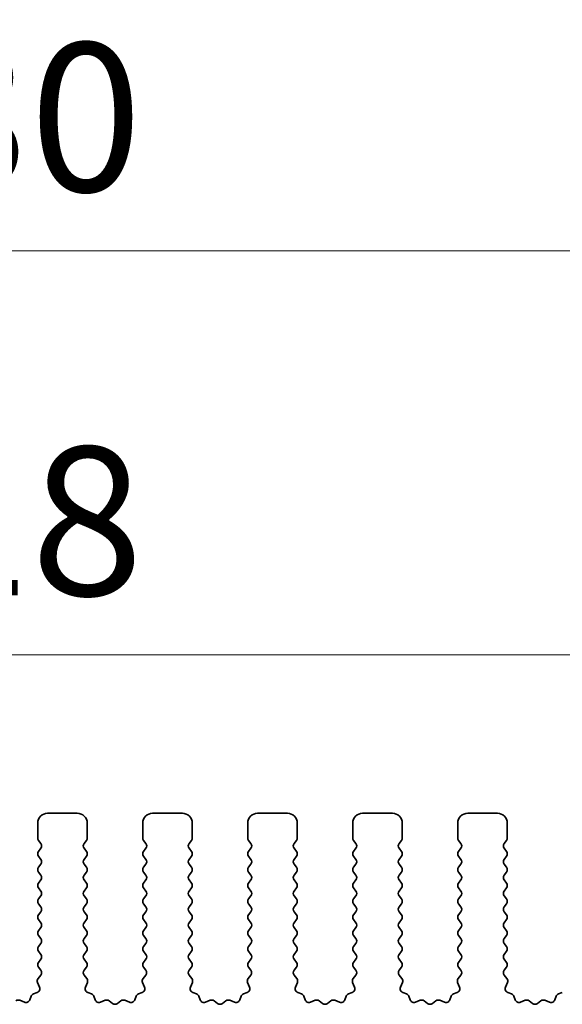
# Model space of a CAD drawing. Units: millimetres. Extents: x 0 to 6772, y 0 to 1124.
# Drawn here: x 3377 to 3404, y 491 to 540 of the extents above; entities that cross this region are included whole.
import ezdxf

# ---------------------------------------------------------------- set-up
doc = ezdxf.new("R2010")
doc.units = ezdxf.units.MM
doc.layers.add('Dimension (ISO)', color=7, linetype='Continuous', lineweight=18)
doc.layers.add('Visible (ISO)', color=7, linetype='Continuous', lineweight=35)
doc.styles.add('Note Text (TK)', font='txt')
doc.dimstyles.new('Default - Method 1b (TK)', dxfattribs={"dimscale": 3, "dimtxt": 2.5, "dimasz": 2.5, "dimexe": 1, "dimexo": 1.5, "dimgap": 1, "dimtad": 1, "dimtoh": 1, "dimrnd": 1e-08, "dimdsep": 46, "dimtxsty": 'Note Text (TK)', "dimcen": 0.09, "dimdle": 5, "dimclrd": 100, "dimclre": 100, "dimclrt": 7, "dimadec": 1, "dimazin": 1, "dimtfac": 1, "dimtmove": 0, "dimatfit": 3, "dimfxl": 1, "dimtolj": 1, "dimlwd": -1, "dimlwe": -1, "dimarcsym": 0})

# ---------------------------------------------------------------- blocks, each defined once
blk = doc.blocks.new('*D88')
at = {"layer": 'Defpoints', "color": 0}
for p in [(3482.5, 508.428), (3264.5, 493.428), (3482.5, 493.428)]:
    blk.add_point(p, dxfattribs=at)
at = {"layer": 'Dimension (ISO)', "color": 100}
for p, q in [((3264.5, 497.928), (3264.5, 511.428)), ((3482.5, 497.928), (3482.5, 511.428)), ((3272, 508.428), (3475, 508.428))]:
    blk.add_line(p, q, dxfattribs=at)
for points in [[(3272, 509.678), (3272, 507.178), (3264.5, 508.428)], [(3475, 509.678), (3475, 507.178), (3482.5, 508.428)]]:
    blk.add_solid(points, dxfattribs=at)
at = {"layer": 'Dimension (ISO)', "color": 7, "insert": (3365.851, 515.178), "char_height": 7.5, "attachment_point": 4, "style": 'Note Text (TK)'}
blk.add_mtext('\\A1;218', dxfattribs=at)
blk = doc.blocks.new('*D89')
at = {"layer": 'Defpoints', "color": 0}
for p in [(3488.5, 528.818), (3258.5, 492.818), (3488.5, 492.818)]:
    blk.add_point(p, dxfattribs=at)
at = {"layer": 'Dimension (ISO)', "color": 100}
for p, q in [((3258.5, 497.318), (3258.5, 531.818)), ((3488.5, 497.318), (3488.5, 531.818)), ((3266, 528.818), (3481, 528.818))]:
    blk.add_line(p, q, dxfattribs=at)
for points in [[(3266, 530.068), (3266, 527.568), (3258.5, 528.818)], [(3481, 530.068), (3481, 527.568), (3488.5, 528.818)]]:
    blk.add_solid(points, dxfattribs=at)
at = {"layer": 'Dimension (ISO)', "color": 7, "insert": (3365.787, 535.568), "char_height": 7.5, "attachment_point": 4, "style": 'Note Text (TK)'}
blk.add_mtext('\\A1;230', dxfattribs=at)

msp = doc.modelspace()

# ---------------------------------------------------------------- linework, layer by layer
at = {"layer": 'Visible (ISO)'}
for p, q in [((3379.55, 500.4282), (3378.05, 500.4282)), ((3384.85, 500.4282), (3383.35, 500.4282)), ((3390.15, 500.4282), (3388.65, 500.4282)), ((3395.45, 500.4282), (3393.95, 500.4282)), ((3400.75, 500.4282), (3399.25, 500.4282)), ((3377.55, 499.9282), (3377.55, 499.1782)), ((3380.05, 499.1782), (3380.05, 499.9282)), ((3382.85, 499.9282), (3382.85, 499.1782)), ((3385.35, 499.1782), (3385.35, 499.9282)), ((3388.15, 499.9282), (3388.15, 499.1782)), ((3390.65, 499.1782), (3390.65, 499.9282)), ((3393.45, 499.9282), (3393.45, 499.1782)), ((3395.95, 499.1782), (3395.95, 499.9282)), ((3398.75, 499.9282), (3398.75, 499.1782)), ((3401.25, 499.1782), (3401.25, 499.9282)), ((3377.59, 499.0582), (3377.71, 498.8982)), ((3377.71, 498.6582), (3377.59, 498.4982)), ((3379.89, 498.8982), (3380.01, 499.0582)), ((3380.01, 498.4982), (3379.89, 498.6582)), ((3382.89, 499.0582), (3383.01, 498.8982)), ((3383.01, 498.6582), (3382.89, 498.4982)), ((3385.19, 498.8982), (3385.31, 499.0582)), ((3385.31, 498.4982), (3385.19, 498.6582)), ((3388.19, 499.0582), (3388.31, 498.8982)), ((3388.31, 498.6582), (3388.19, 498.4982)), ((3390.49, 498.8982), (3390.61, 499.0582)), ((3390.61, 498.4982), (3390.49, 498.6582)), ((3393.49, 499.0582), (3393.61, 498.8982)), ((3393.61, 498.6582), (3393.49, 498.4982)), ((3395.79, 498.8982), (3395.91, 499.0582)), ((3395.91, 498.4982), (3395.79, 498.6582)), ((3398.79, 499.0582), (3398.91, 498.8982)), ((3398.91, 498.6582), (3398.79, 498.4982)), ((3401.09, 498.8982), (3401.21, 499.0582)), ((3401.21, 498.4982), (3401.09, 498.6582)), ((3377.59, 498.2582), (3377.71, 498.0982)), ((3379.89, 498.0982), (3380.01, 498.2582)), ((3382.89, 498.2582), (3383.01, 498.0982)), ((3385.19, 498.0982), (3385.31, 498.2582)), ((3388.19, 498.2582), (3388.31, 498.0982)), ((3390.49, 498.0982), (3390.61, 498.2582)), ((3393.49, 498.2582), (3393.61, 498.0982)), ((3395.79, 498.0982), (3395.91, 498.2582)), ((3398.79, 498.2582), (3398.91, 498.0982)), ((3401.09, 498.0982), (3401.21, 498.2582)), ((3377.71, 497.8582), (3377.59, 497.6982)), ((3380.01, 497.6982), (3379.89, 497.8582)), ((3383.01, 497.8582), (3382.89, 497.6982)), ((3385.31, 497.6982), (3385.19, 497.8582)), ((3388.31, 497.8582), (3388.19, 497.6982)), ((3390.61, 497.6982), (3390.49, 497.8582)), ((3393.61, 497.8582), (3393.49, 497.6982)), ((3395.91, 497.6982), (3395.79, 497.8582)), ((3398.91, 497.8582), (3398.79, 497.6982)), ((3401.21, 497.6982), (3401.09, 497.8582)), ((3377.59, 497.4582), (3377.71, 497.2982)), ((3379.89, 497.2982), (3380.01, 497.4582)), ((3382.89, 497.4582), (3383.01, 497.2982)), ((3385.19, 497.2982), (3385.31, 497.4582)), ((3388.19, 497.4582), (3388.31, 497.2982)), ((3390.49, 497.2982), (3390.61, 497.4582)), ((3393.49, 497.4582), (3393.61, 497.2982)), ((3395.79, 497.2982), (3395.91, 497.4582)), ((3398.79, 497.4582), (3398.91, 497.2982)), ((3401.09, 497.2982), (3401.21, 497.4582)), ((3377.71, 497.0582), (3377.59, 496.8982)), ((3377.59, 496.6582), (3377.71, 496.4982)), ((3380.01, 496.8982), (3379.89, 497.0582)), ((3379.89, 496.4982), (3380.01, 496.6582)), ((3383.01, 497.0582), (3382.89, 496.8982)), ((3382.89, 496.6582), (3383.01, 496.4982)), ((3385.31, 496.8982), (3385.19, 497.0582)), ((3385.19, 496.4982), (3385.31, 496.6582)), ((3388.31, 497.0582), (3388.19, 496.8982)), ((3388.19, 496.6582), (3388.31, 496.4982)), ((3390.61, 496.8982), (3390.49, 497.0582)), ((3390.49, 496.4982), (3390.61, 496.6582)), ((3393.61, 497.0582), (3393.49, 496.8982)), ((3393.49, 496.6582), (3393.61, 496.4982)), ((3395.91, 496.8982), (3395.79, 497.0582)), ((3395.79, 496.4982), (3395.91, 496.6582)), ((3398.91, 497.0582), (3398.79, 496.8982)), ((3398.79, 496.6582), (3398.91, 496.4982)), ((3401.21, 496.8982), (3401.09, 497.0582)), ((3401.09, 496.4982), (3401.21, 496.6582)), ((3377.71, 496.2582), (3377.59, 496.0982)), ((3380.01, 496.0982), (3379.89, 496.2582)), ((3383.01, 496.2582), (3382.89, 496.0982)), ((3385.31, 496.0982), (3385.19, 496.2582)), ((3388.31, 496.2582), (3388.19, 496.0982)), ((3390.61, 496.0982), (3390.49, 496.2582)), ((3393.61, 496.2582), (3393.49, 496.0982)), ((3395.91, 496.0982), (3395.79, 496.2582)), ((3398.91, 496.2582), (3398.79, 496.0982)), ((3401.21, 496.0982), (3401.09, 496.2582)), ((3377.59, 495.8582), (3377.71, 495.6982)), ((3379.89, 495.6982), (3380.01, 495.8582)), ((3382.89, 495.8582), (3383.01, 495.6982)), ((3385.19, 495.6982), (3385.31, 495.8582)), ((3388.19, 495.8582), (3388.31, 495.6982)), ((3390.49, 495.6982), (3390.61, 495.8582)), ((3393.49, 495.8582), (3393.61, 495.6982)), ((3395.79, 495.6982), (3395.91, 495.8582)), ((3398.79, 495.8582), (3398.91, 495.6982)), ((3401.09, 495.6982), (3401.21, 495.8582)), ((3377.71, 495.4582), (3377.59, 495.2982)), ((3380.01, 495.2982), (3379.89, 495.4582)), ((3383.01, 495.4582), (3382.89, 495.2982)), ((3385.31, 495.2982), (3385.19, 495.4582)), ((3388.31, 495.4582), (3388.19, 495.2982)), ((3390.61, 495.2982), (3390.49, 495.4582)), ((3393.61, 495.4582), (3393.49, 495.2982)), ((3395.91, 495.2982), (3395.79, 495.4582)), ((3398.91, 495.4582), (3398.79, 495.2982)), ((3401.21, 495.2982), (3401.09, 495.4582)), ((3377.59, 495.0582), (3377.71, 494.8982)), ((3377.71, 494.6582), (3377.59, 494.4982)), ((3379.89, 494.8982), (3380.01, 495.0582)), ((3380.01, 494.4982), (3379.89, 494.6582)), ((3382.89, 495.0582), (3383.01, 494.8982)), ((3383.01, 494.6582), (3382.89, 494.4982)), ((3385.19, 494.8982), (3385.31, 495.0582)), ((3385.31, 494.4982), (3385.19, 494.6582)), ((3388.19, 495.0582), (3388.31, 494.8982)), ((3388.31, 494.6582), (3388.19, 494.4982)), ((3390.49, 494.8982), (3390.61, 495.0582)), ((3390.61, 494.4982), (3390.49, 494.6582)), ((3393.49, 495.0582), (3393.61, 494.8982)), ((3393.61, 494.6582), (3393.49, 494.4982)), ((3395.79, 494.8982), (3395.91, 495.0582)), ((3395.91, 494.4982), (3395.79, 494.6582)), ((3398.79, 495.0582), (3398.91, 494.8982)), ((3398.91, 494.6582), (3398.79, 494.4982)), ((3401.09, 494.8982), (3401.21, 495.0582)), ((3401.21, 494.4982), (3401.09, 494.6582)), ((3377.59, 494.2582), (3377.71, 494.0982)), ((3379.89, 494.0982), (3380.01, 494.2582)), ((3382.89, 494.2582), (3383.01, 494.0982)), ((3385.19, 494.0982), (3385.31, 494.2582)), ((3388.19, 494.2582), (3388.31, 494.0982)), ((3390.49, 494.0982), (3390.61, 494.2582)), ((3393.49, 494.2582), (3393.61, 494.0982)), ((3395.79, 494.0982), (3395.91, 494.2582)), ((3398.79, 494.2582), (3398.91, 494.0982)), ((3401.09, 494.0982), (3401.21, 494.2582)), ((3377.71, 493.8582), (3377.59, 493.6982)), ((3380.01, 493.6982), (3379.89, 493.8582)), ((3383.01, 493.8582), (3382.89, 493.6982)), ((3385.31, 493.6982), (3385.19, 493.8582)), ((3388.31, 493.8582), (3388.19, 493.6982)), ((3390.61, 493.6982), (3390.49, 493.8582)), ((3393.61, 493.8582), (3393.49, 493.6982)), ((3395.91, 493.6982), (3395.79, 493.8582)), ((3398.91, 493.8582), (3398.79, 493.6982)), ((3401.21, 493.6982), (3401.09, 493.8582)), ((3377.59, 493.4582), (3377.71, 493.2982)), ((3379.89, 493.2982), (3380.01, 493.4582)), ((3382.89, 493.4582), (3383.01, 493.2982)), ((3385.19, 493.2982), (3385.31, 493.4582)), ((3388.19, 493.4582), (3388.31, 493.2982)), ((3390.49, 493.2982), (3390.61, 493.4582)), ((3393.49, 493.4582), (3393.61, 493.2982)), ((3395.79, 493.2982), (3395.91, 493.4582)), ((3398.79, 493.4582), (3398.91, 493.2982)), ((3401.09, 493.2982), (3401.21, 493.4582)), ((3377.71, 493.0582), (3377.59, 492.8982)), ((3377.59, 492.6582), (3377.7083, 492.5004)), ((3380.01, 492.8982), (3379.89, 493.0582)), ((3379.8917, 492.5004), (3380.01, 492.6582)), ((3383.01, 493.0582), (3382.89, 492.8982)), ((3382.89, 492.6582), (3383.0083, 492.5004)), ((3385.31, 492.8982), (3385.19, 493.0582)), ((3385.1917, 492.5004), (3385.31, 492.6582)), ((3388.31, 493.0582), (3388.19, 492.8982)), ((3388.19, 492.6582), (3388.3083, 492.5004)), ((3390.61, 492.8982), (3390.49, 493.0582)), ((3390.4917, 492.5004), (3390.61, 492.6582)), ((3393.61, 493.0582), (3393.49, 492.8982)), ((3393.49, 492.6582), (3393.6083, 492.5004)), ((3395.91, 492.8982), (3395.79, 493.0582)), ((3395.7917, 492.5004), (3395.91, 492.6582)), ((3398.91, 493.0582), (3398.79, 492.8982)), ((3398.79, 492.6582), (3398.9083, 492.5004)), ((3401.21, 492.8982), (3401.09, 493.0582)), ((3401.0917, 492.5004), (3401.21, 492.6582)), ((3377.7062, 492.2576), (3377.5706, 492.0834)), ((3380.0294, 492.0834), (3379.8938, 492.2576)), ((3383.0062, 492.2576), (3382.8706, 492.0834)), ((3385.3294, 492.0834), (3385.1938, 492.2576)), ((3388.3062, 492.2576), (3388.1706, 492.0834)), ((3390.6294, 492.0834), (3390.4938, 492.2576)), ((3393.6062, 492.2576), (3393.4706, 492.0834)), ((3395.9294, 492.0834), (3395.7938, 492.2576)), ((3398.9062, 492.2576), (3398.7706, 492.0834)), ((3401.2294, 492.0834), (3401.0938, 492.2576)), ((3377.543, 491.8859), (3377.6413, 491.6417)), ((3379.9587, 491.6417), (3380.057, 491.8859)), ((3382.843, 491.8859), (3382.9413, 491.6417)), ((3385.2587, 491.6417), (3385.357, 491.8859)), ((3388.143, 491.8859), (3388.2413, 491.6417)), ((3390.5587, 491.6417), (3390.657, 491.8859)), ((3393.443, 491.8859), (3393.5413, 491.6417)), ((3395.8587, 491.6417), (3395.957, 491.8859)), ((3398.743, 491.8859), (3398.8413, 491.6417)), ((3401.1587, 491.6417), (3401.257, 491.8859)), ((3377.2191, 491.1917), (3377.1485, 491.0025)), ((3377.5257, 491.3797), (3377.3365, 491.3091)), ((3380.2634, 491.3091), (3380.0743, 491.3797)), ((3380.4515, 491.0025), (3380.3809, 491.1917)), ((3382.5191, 491.1917), (3382.4485, 491.0025)), ((3382.8257, 491.3797), (3382.6365, 491.3091)), ((3385.5634, 491.3091), (3385.3743, 491.3797)), ((3385.7515, 491.0025), (3385.6809, 491.1917)), ((3387.8191, 491.1917), (3387.7485, 491.0025)), ((3388.1257, 491.3797), (3387.9365, 491.3091)), ((3390.8634, 491.3091), (3390.6743, 491.3797)), ((3391.0515, 491.0025), (3390.9809, 491.1917)), ((3393.1191, 491.1917), (3393.0485, 491.0025)), ((3393.4257, 491.3797), (3393.2365, 491.3091)), ((3396.1634, 491.3091), (3395.9743, 491.3797)), ((3396.3515, 491.0025), (3396.2809, 491.1917)), ((3398.4191, 491.1917), (3398.3485, 491.0025)), ((3398.7257, 491.3797), (3398.5365, 491.3091)), ((3401.4634, 491.3091), (3401.2743, 491.3797)), ((3401.6515, 491.0025), (3401.5809, 491.1917)), ((3403.7191, 491.1917), (3403.6485, 491.0025)), ((3404.0257, 491.3797), (3403.8365, 491.3091)), ((3376.8865, 490.887), (3376.6423, 490.9852)), ((3380.9577, 490.9852), (3380.7135, 490.887)), ((3381.3272, 490.8237), (3381.1552, 490.9576)), ((3381.7448, 490.9576), (3381.5728, 490.8237)), ((3382.1865, 490.887), (3381.9423, 490.9852)), ((3386.2577, 490.9852), (3386.0135, 490.887)), ((3386.6272, 490.8237), (3386.4552, 490.9576)), ((3387.0448, 490.9576), (3386.8728, 490.8237)), ((3387.4865, 490.887), (3387.2423, 490.9852)), ((3391.5577, 490.9852), (3391.3135, 490.887)), ((3391.9272, 490.8237), (3391.7552, 490.9576)), ((3392.3448, 490.9576), (3392.1728, 490.8237)), ((3392.7865, 490.887), (3392.5423, 490.9852)), ((3396.8577, 490.9852), (3396.6135, 490.887)), ((3397.2272, 490.8237), (3397.0552, 490.9576)), ((3397.6448, 490.9576), (3397.4728, 490.8237)), ((3398.0865, 490.887), (3397.8423, 490.9852)), ((3402.1577, 490.9852), (3401.9135, 490.887)), ((3402.5272, 490.8237), (3402.3552, 490.9576)), ((3402.9448, 490.9576), (3402.7728, 490.8237)), ((3403.3865, 490.887), (3403.1423, 490.9852))]:
    msp.add_line(p, q, dxfattribs=at)
for centre, radius, start, end in [((3378.05, 499.9282), 0.5, 90, 180), ((3379.55, 499.9282), 0.5, 0, 90), ((3383.35, 499.9282), 0.5, 90, 180), ((3384.85, 499.9282), 0.5, 0, 90), ((3388.65, 499.9282), 0.5, 90, 180), ((3390.15, 499.9282), 0.5, 0, 90), ((3393.95, 499.9282), 0.5, 90, 180), ((3395.45, 499.9282), 0.5, 0, 90), ((3399.25, 499.9282), 0.5, 90, 180), ((3400.75, 499.9282), 0.5, 0, 90), ((3377.75, 499.1782), 0.2, 180, 216.8699), ((3379.85, 499.1782), 0.2, 323.1301, 0), ((3383.05, 499.1782), 0.2, 180, 216.8699), ((3385.15, 499.1782), 0.2, 323.1301, 0), ((3388.35, 499.1782), 0.2, 180, 216.8699), ((3390.45, 499.1782), 0.2, 323.1301, 0), ((3393.65, 499.1782), 0.2, 180, 216.8699), ((3395.75, 499.1782), 0.2, 323.1301, 0), ((3398.95, 499.1782), 0.2, 180, 216.8699), ((3401.05, 499.1782), 0.2, 323.1301, 0), ((3377.55, 498.7782), 0.2, 323.1301, 36.8699), ((3380.05, 498.7782), 0.2, 143.1301, 216.8699), ((3382.85, 498.7782), 0.2, 323.1301, 36.8699), ((3385.35, 498.7782), 0.2, 143.1301, 216.8699), ((3388.15, 498.7782), 0.2, 323.1301, 36.8699), ((3390.65, 498.7782), 0.2, 143.1301, 216.8699), ((3393.45, 498.7782), 0.2, 323.1301, 36.8699), ((3395.95, 498.7782), 0.2, 143.1301, 216.8699), ((3398.75, 498.7782), 0.2, 323.1301, 36.8699), ((3401.25, 498.7782), 0.2, 143.1301, 216.8699), ((3377.75, 498.3782), 0.2, 143.1301, 216.8699), ((3377.55, 497.9782), 0.2, 323.1301, 36.8699), ((3380.05, 497.9782), 0.2, 143.1301, 216.8699), ((3379.85, 498.3782), 0.2, 323.1301, 36.8699), ((3383.05, 498.3782), 0.2, 143.1301, 216.8699), ((3382.85, 497.9782), 0.2, 323.1301, 36.8699), ((3385.35, 497.9782), 0.2, 143.1301, 216.8699), ((3385.15, 498.3782), 0.2, 323.1301, 36.8699), ((3388.35, 498.3782), 0.2, 143.1301, 216.8699), ((3388.15, 497.9782), 0.2, 323.1301, 36.8699), ((3390.65, 497.9782), 0.2, 143.1301, 216.8699), ((3390.45, 498.3782), 0.2, 323.1301, 36.8699), ((3393.65, 498.3782), 0.2, 143.1301, 216.8699), ((3393.45, 497.9782), 0.2, 323.1301, 36.8699), ((3395.95, 497.9782), 0.2, 143.1301, 216.8699), ((3395.75, 498.3782), 0.2, 323.1301, 36.8699), ((3398.95, 498.3782), 0.2, 143.1301, 216.8699), ((3398.75, 497.9782), 0.2, 323.1301, 36.8699), ((3401.25, 497.9782), 0.2, 143.1301, 216.8699), ((3401.05, 498.3782), 0.2, 323.1301, 36.8699), ((3377.75, 497.5782), 0.2, 143.1301, 216.8699), ((3379.85, 497.5782), 0.2, 323.1301, 36.8699), ((3383.05, 497.5782), 0.2, 143.1301, 216.8699), ((3385.15, 497.5782), 0.2, 323.1301, 36.8699), ((3388.35, 497.5782), 0.2, 143.1301, 216.8699), ((3390.45, 497.5782), 0.2, 323.1301, 36.8699), ((3393.65, 497.5782), 0.2, 143.1301, 216.8699), ((3395.75, 497.5782), 0.2, 323.1301, 36.8699), ((3398.95, 497.5782), 0.2, 143.1301, 216.8699), ((3401.05, 497.5782), 0.2, 323.1301, 36.8699), ((3377.55, 497.1782), 0.2, 323.1301, 36.8699), ((3380.05, 497.1782), 0.2, 143.1301, 216.8699), ((3382.85, 497.1782), 0.2, 323.1301, 36.8699), ((3385.35, 497.1782), 0.2, 143.1301, 216.8699), ((3388.15, 497.1782), 0.2, 323.1301, 36.8699), ((3390.65, 497.1782), 0.2, 143.1301, 216.8699), ((3393.45, 497.1782), 0.2, 323.1301, 36.8699), ((3395.95, 497.1782), 0.2, 143.1301, 216.8699), ((3398.75, 497.1782), 0.2, 323.1301, 36.8699), ((3401.25, 497.1782), 0.2, 143.1301, 216.8699), ((3377.75, 496.7782), 0.2, 143.1301, 216.8699), ((3379.85, 496.7782), 0.2, 323.1301, 36.8699), ((3383.05, 496.7782), 0.2, 143.1301, 216.8699), ((3385.15, 496.7782), 0.2, 323.1301, 36.8699), ((3388.35, 496.7782), 0.2, 143.1301, 216.8699), ((3390.45, 496.7782), 0.2, 323.1301, 36.8699), ((3393.65, 496.7782), 0.2, 143.1301, 216.8699), ((3395.75, 496.7782), 0.2, 323.1301, 36.8699), ((3398.95, 496.7782), 0.2, 143.1301, 216.8699), ((3401.05, 496.7782), 0.2, 323.1301, 36.8699), ((3377.75, 495.9782), 0.2, 143.1301, 216.8699), ((3377.55, 496.3782), 0.2, 323.1301, 36.8699), ((3380.05, 496.3782), 0.2, 143.1301, 216.8699), ((3379.85, 495.9782), 0.2, 323.1301, 36.8699), ((3383.05, 495.9782), 0.2, 143.1301, 216.8699), ((3382.85, 496.3782), 0.2, 323.1301, 36.8699), ((3385.35, 496.3782), 0.2, 143.1301, 216.8699), ((3385.15, 495.9782), 0.2, 323.1301, 36.8699), ((3388.35, 495.9782), 0.2, 143.1301, 216.8699), ((3388.15, 496.3782), 0.2, 323.1301, 36.8699), ((3390.65, 496.3782), 0.2, 143.1301, 216.8699), ((3390.45, 495.9782), 0.2, 323.1301, 36.8699), ((3393.65, 495.9782), 0.2, 143.1301, 216.8699), ((3393.45, 496.3782), 0.2, 323.1301, 36.8699), ((3395.95, 496.3782), 0.2, 143.1301, 216.8699), ((3395.75, 495.9782), 0.2, 323.1301, 36.8699), ((3398.95, 495.9782), 0.2, 143.1301, 216.8699), ((3398.75, 496.3782), 0.2, 323.1301, 36.8699), ((3401.25, 496.3782), 0.2, 143.1301, 216.8699), ((3401.05, 495.9782), 0.2, 323.1301, 36.8699), ((3377.55, 495.5782), 0.2, 323.1301, 36.8699), ((3380.05, 495.5782), 0.2, 143.1301, 216.8699), ((3382.85, 495.5782), 0.2, 323.1301, 36.8699), ((3385.35, 495.5782), 0.2, 143.1301, 216.8699), ((3388.15, 495.5782), 0.2, 323.1301, 36.8699), ((3390.65, 495.5782), 0.2, 143.1301, 216.8699), ((3393.45, 495.5782), 0.2, 323.1301, 36.8699), ((3395.95, 495.5782), 0.2, 143.1301, 216.8699), ((3398.75, 495.5782), 0.2, 323.1301, 36.8699), ((3401.25, 495.5782), 0.2, 143.1301, 216.8699), ((3377.75, 495.1782), 0.2, 143.1301, 216.8699), ((3379.85, 495.1782), 0.2, 323.1301, 36.8699), ((3383.05, 495.1782), 0.2, 143.1301, 216.8699), ((3385.15, 495.1782), 0.2, 323.1301, 36.8699), ((3388.35, 495.1782), 0.2, 143.1301, 216.8699), ((3390.45, 495.1782), 0.2, 323.1301, 36.8699), ((3393.65, 495.1782), 0.2, 143.1301, 216.8699), ((3395.75, 495.1782), 0.2, 323.1301, 36.8699), ((3398.95, 495.1782), 0.2, 143.1301, 216.8699), ((3401.05, 495.1782), 0.2, 323.1301, 36.8699), ((3377.55, 494.7782), 0.2, 323.1301, 36.8699), ((3380.05, 494.7782), 0.2, 143.1301, 216.8699), ((3382.85, 494.7782), 0.2, 323.1301, 36.8699), ((3385.35, 494.7782), 0.2, 143.1301, 216.8699), ((3388.15, 494.7782), 0.2, 323.1301, 36.8699), ((3390.65, 494.7782), 0.2, 143.1301, 216.8699), ((3393.45, 494.7782), 0.2, 323.1301, 36.8699), ((3395.95, 494.7782), 0.2, 143.1301, 216.8699), ((3398.75, 494.7782), 0.2, 323.1301, 36.8699), ((3401.25, 494.7782), 0.2, 143.1301, 216.8699), ((3377.75, 494.3782), 0.2, 143.1301, 216.8699), ((3379.85, 494.3782), 0.2, 323.1301, 36.8699), ((3383.05, 494.3782), 0.2, 143.1301, 216.8699), ((3385.15, 494.3782), 0.2, 323.1301, 36.8699), ((3388.35, 494.3782), 0.2, 143.1301, 216.8699), ((3390.45, 494.3782), 0.2, 323.1301, 36.8699), ((3393.65, 494.3782), 0.2, 143.1301, 216.8699), ((3395.75, 494.3782), 0.2, 323.1301, 36.8699), ((3398.95, 494.3782), 0.2, 143.1301, 216.8699), ((3401.05, 494.3782), 0.2, 323.1301, 36.8699), ((3377.75, 493.5782), 0.2, 143.1301, 216.8699), ((3377.55, 493.9782), 0.2, 323.1301, 36.8699), ((3380.05, 493.9782), 0.2, 143.1301, 216.8699), ((3379.85, 493.5782), 0.2, 323.1301, 36.8699), ((3383.05, 493.5782), 0.2, 143.1301, 216.8699), ((3382.85, 493.9782), 0.2, 323.1301, 36.8699), ((3385.35, 493.9782), 0.2, 143.1301, 216.8699), ((3385.15, 493.5782), 0.2, 323.1301, 36.8699), ((3388.35, 493.5782), 0.2, 143.1301, 216.8699), ((3388.15, 493.9782), 0.2, 323.1301, 36.8699), ((3390.65, 493.9782), 0.2, 143.1301, 216.8699), ((3390.45, 493.5782), 0.2, 323.1301, 36.8699), ((3393.65, 493.5782), 0.2, 143.1301, 216.8699), ((3393.45, 493.9782), 0.2, 323.1301, 36.8699), ((3395.95, 493.9782), 0.2, 143.1301, 216.8699), ((3395.75, 493.5782), 0.2, 323.1301, 36.8699), ((3398.95, 493.5782), 0.2, 143.1301, 216.8699), ((3398.75, 493.9782), 0.2, 323.1301, 36.8699), ((3401.25, 493.9782), 0.2, 143.1301, 216.8699), ((3401.05, 493.5782), 0.2, 323.1301, 36.8699), ((3377.55, 493.1782), 0.2, 323.1301, 36.8699), ((3380.05, 493.1782), 0.2, 143.1301, 216.8699), ((3382.85, 493.1782), 0.2, 323.1301, 36.8699), ((3385.35, 493.1782), 0.2, 143.1301, 216.8699), ((3388.15, 493.1782), 0.2, 323.1301, 36.8699), ((3390.65, 493.1782), 0.2, 143.1301, 216.8699), ((3393.45, 493.1782), 0.2, 323.1301, 36.8699), ((3395.95, 493.1782), 0.2, 143.1301, 216.8699), ((3398.75, 493.1782), 0.2, 323.1301, 36.8699), ((3401.25, 493.1782), 0.2, 143.1301, 216.8699), ((3377.75, 492.7782), 0.2, 143.1301, 216.8699), ((3379.85, 492.7782), 0.2, 323.1301, 36.8699), ((3383.05, 492.7782), 0.2, 143.1301, 216.8699), ((3385.15, 492.7782), 0.2, 323.1301, 36.8699), ((3388.35, 492.7782), 0.2, 143.1301, 216.8699), ((3390.45, 492.7782), 0.2, 323.1301, 36.8699), ((3393.65, 492.7782), 0.2, 143.1301, 216.8699), ((3395.75, 492.7782), 0.2, 323.1301, 36.8699), ((3398.95, 492.7782), 0.2, 143.1301, 216.8699), ((3401.05, 492.7782), 0.2, 323.1301, 36.8699), ((3377.5483, 492.3804), 0.2, 322.11819, 36.8699), ((3380.0517, 492.3804), 0.2, 143.1301, 217.88181), ((3382.8483, 492.3804), 0.2, 322.11819, 36.8699), ((3385.3517, 492.3804), 0.2, 143.1301, 217.88181), ((3388.1483, 492.3804), 0.2, 322.11819, 36.8699), ((3390.6517, 492.3804), 0.2, 143.1301, 217.88181), ((3393.4483, 492.3804), 0.2, 322.11819, 36.8699), ((3395.9517, 492.3804), 0.2, 143.1301, 217.88181), ((3398.7483, 492.3804), 0.2, 322.11819, 36.8699), ((3401.2517, 492.3804), 0.2, 143.1301, 217.88181), ((3377.4557, 491.567), 0.2, 290.46977, 21.93022), ((3377.7285, 491.9606), 0.2, 142.11819, 201.93022), ((3380.1443, 491.567), 0.2, 158.06978, 249.53023), ((3379.8715, 491.9606), 0.2, 338.06978, 37.88181), ((3382.7557, 491.567), 0.2, 290.46977, 21.93022), ((3383.0285, 491.9606), 0.2, 142.11819, 201.93022), ((3385.4443, 491.567), 0.2, 158.06978, 249.53023), ((3385.1715, 491.9606), 0.2, 338.06978, 37.88181), ((3388.0557, 491.567), 0.2, 290.46977, 21.93022), ((3388.3285, 491.9606), 0.2, 142.11819, 201.93022), ((3390.7443, 491.567), 0.2, 158.06978, 249.53023), ((3390.4715, 491.9606), 0.2, 338.06978, 37.88181), ((3393.3557, 491.567), 0.2, 290.46977, 21.93022), ((3393.6285, 491.9606), 0.2, 142.11819, 201.93022), ((3396.0443, 491.567), 0.2, 158.06978, 249.53023), ((3395.7715, 491.9606), 0.2, 338.06978, 37.88181), ((3398.6557, 491.567), 0.2, 290.46977, 21.93022), ((3398.9285, 491.9606), 0.2, 142.11819, 201.93022), ((3401.3443, 491.567), 0.2, 158.06978, 249.53023), ((3401.0715, 491.9606), 0.2, 338.06978, 37.88181), ((3377.4065, 491.1217), 0.2, 110.46977, 159.53023), ((3380.1935, 491.1217), 0.2, 20.46977, 69.53023), ((3382.7065, 491.1217), 0.2, 110.46977, 159.53023), ((3385.4935, 491.1217), 0.2, 20.46977, 69.53023), ((3388.0065, 491.1217), 0.2, 110.46977, 159.53023), ((3390.7935, 491.1217), 0.2, 20.46977, 69.53023), ((3393.3065, 491.1217), 0.2, 110.46977, 159.53023), ((3396.0935, 491.1217), 0.2, 20.46977, 69.53023), ((3398.6065, 491.1217), 0.2, 110.46977, 159.53023), ((3401.3935, 491.1217), 0.2, 20.46977, 69.53023), ((3403.9065, 491.1217), 0.2, 110.46977, 159.53023), ((3376.5676, 490.7997), 0.2, 68.06978, 127.88181), ((3376.9612, 491.0725), 0.2, 248.06978, 339.53023), ((3380.6388, 491.0725), 0.2, 200.46977, 291.93022), ((3381.0324, 490.7997), 0.2, 52.11819, 111.93022), ((3381.45, 490.9816), 0.2, 232.11819, 307.88181), ((3381.8676, 490.7997), 0.2, 68.06978, 127.88181), ((3382.2612, 491.0725), 0.2, 248.06978, 339.53023), ((3385.9388, 491.0725), 0.2, 200.46977, 291.93022), ((3386.3324, 490.7997), 0.2, 52.11819, 111.93022), ((3386.75, 490.9816), 0.2, 232.11819, 307.88181), ((3387.1676, 490.7997), 0.2, 68.06978, 127.88181), ((3387.5612, 491.0725), 0.2, 248.06978, 339.53023), ((3391.2388, 491.0725), 0.2, 200.46977, 291.93022), ((3391.6324, 490.7997), 0.2, 52.11819, 111.93022), ((3392.05, 490.9816), 0.2, 232.11819, 307.88181), ((3392.4676, 490.7997), 0.2, 68.06978, 127.88181), ((3392.8612, 491.0725), 0.2, 248.06978, 339.53023), ((3396.5388, 491.0725), 0.2, 200.46977, 291.93022), ((3396.9324, 490.7997), 0.2, 52.11819, 111.93022), ((3397.35, 490.9816), 0.2, 232.11819, 307.88181), ((3397.7676, 490.7997), 0.2, 68.06978, 127.88181), ((3398.1612, 491.0725), 0.2, 248.06978, 339.53023), ((3401.8388, 491.0725), 0.2, 200.46977, 291.93022), ((3402.2324, 490.7997), 0.2, 52.11819, 111.93022), ((3402.65, 490.9816), 0.2, 232.11819, 307.88181), ((3403.0676, 490.7997), 0.2, 68.06978, 127.88181), ((3403.4612, 491.0725), 0.2, 248.06978, 339.53023)]:
    msp.add_arc(centre, radius, start, end, dxfattribs=at)

# ---------------------------------------------------------------- dimensions: what is measured, and where the dimension line sits
at = {"layer": 'Dimension (ISO)', "color": 100}
for base, p1, p2, picture, middle in [((3488.5, 528.8184), (3258.5, 492.8184), (3488.5, 492.8184), '*D89', (3373.5, 528.8184)), ((3482.5, 508.4282), (3264.5, 493.4282), (3482.5, 493.4282), '*D88', (3373.5, 508.4282))]:
    dim = msp.add_linear_dim(base=base, p1=p1, p2=p2, angle=180, dimstyle='Default - Method 1b (TK)', override={"dimtoh": 0, "dimdec": 2, "dimtp": 0, "dimtm": 0, "dimtdec": 2, "dimtofl": 0, "dimatfit": 1}, dxfattribs=at)
    dim.commit()
    dim.dimension.update_dxf_attribs({"geometry": picture, "text_midpoint": middle, "dimtype": 160})

doc.saveas('drawing.dxf')
